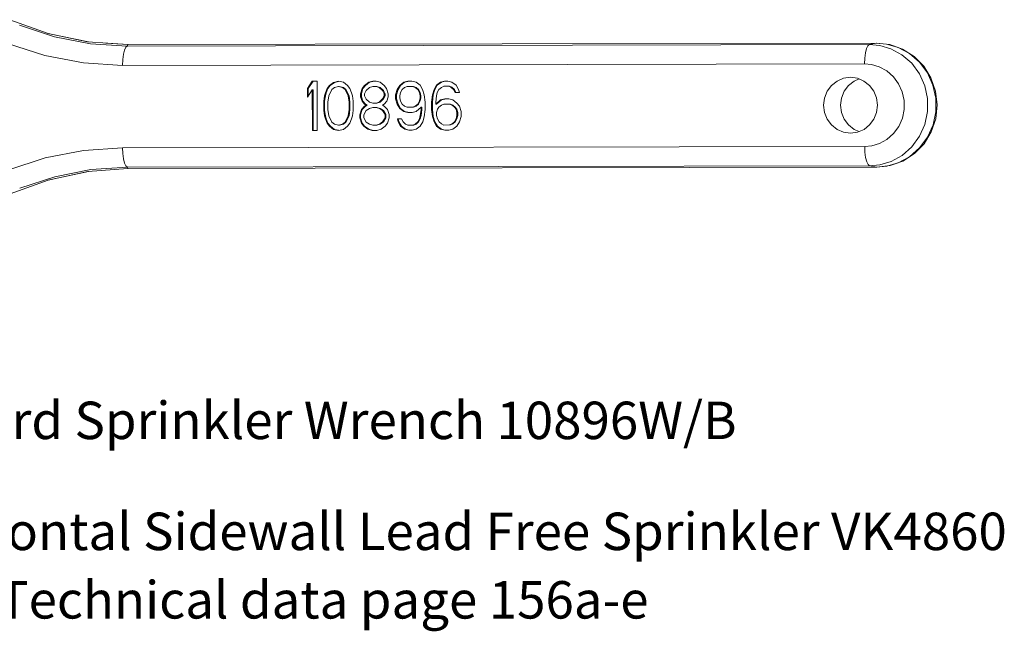
# Model space of a CAD drawing. Extents: x 34 to 167, y 23 to 79.
# Drawn here: x 64 to 74, y 66 to 72 of the extents above; entities that cross this region are included whole.
import ezdxf

# ---------------------------------------------------------------- set-up
doc = ezdxf.new("R2010")
doc.units = 0
doc.header["$MEASUREMENT"] = 0
doc.layers.get('0').update_dxf_attribs({"linetype": 'CONTINUOUS'})

msp = doc.modelspace()

# ---------------------------------------------------------------- linework, layer by layer
at = {"color": 7, "lineweight": 20}
for p, q in [((64.0347, 72.2082), (63.6512, 72.3471)), ((63.7459, 72.2908), (64.0991, 72.175)), ((64.4427, 72.1229), (64.032, 72.2093)), ((64.4332, 72.1239), (64.0347, 72.2082)), ((64.0991, 72.175), (64.4635, 72.1049)), ((63.6254, 72.1084), (64.0022, 71.9852)), ((64.8409, 72.0962), (64.4332, 72.1239)), ((64.4635, 72.1049), (64.8328, 72.0818)), ((64.8382, 72.0959), (64.6166, 72.1112)), ((64.8178, 72.0697), (64.8045, 72.0409)), ((64.8328, 72.0818), (64.8178, 72.0697)), ((64.8328, 72.0818), (72.3123, 72.0961)), ((64.8328, 72.0818), (64.8382, 72.0959)), ((72.3848, 72.1106), (64.8382, 72.0959)), ((64.8382, 72.0959), (64.8409, 72.0962)), ((72.284, 72.0552), (72.2735, 72.0123)), ((72.2973, 72.084), (72.284, 72.0552)), ((72.3123, 72.0961), (72.2973, 72.084)), ((72.3821, 72.1104), (72.3123, 72.0961)), ((72.3123, 72.0961), (72.4171, 72.0865)), ((72.3821, 72.1104), (72.3848, 72.1106)), ((72.4874, 72.101), (72.3821, 72.1104)), ((72.52, 72.0954), (72.3848, 72.1106)), ((72.4171, 72.0865), (72.5299, 72.0534)), ((72.6022, 72.0678), (72.4874, 72.101)), ((72.6486, 72.0498), (72.52, 72.0954)), ((72.5299, 72.0534), (72.6409, 71.9933)), ((72.7162, 72.0067), (72.6022, 72.0678)), ((64.0022, 71.9852), (64.3913, 71.9107)), ((64.794, 71.998), (64.7874, 71.9448)), ((64.8045, 72.0409), (64.794, 71.998)), ((72.2669, 71.9591), (72.2647, 71.9006)), ((72.2735, 72.0123), (72.2669, 71.9591)), ((72.6409, 71.9933), (72.7397, 71.9075)), ((72.7641, 71.9762), (72.6486, 72.0498)), ((72.818, 71.9189), (72.7162, 72.0067)), ((72.8613, 71.8779), (72.7641, 71.9762)), ((64.3913, 71.9107), (64.7852, 71.8863)), ((64.7874, 71.9448), (64.7852, 71.8863)), ((64.7852, 71.8863), (72.2647, 71.9006)), ((72.2647, 71.9006), (72.3358, 71.8942)), ((72.3358, 71.8942), (72.4126, 71.8717)), ((72.4126, 71.8717), (72.4881, 71.8308)), ((72.7397, 71.9075), (72.818, 71.8017)), ((72.8988, 71.8104), (72.818, 71.9189)), ((72.9345, 71.7599), (72.8613, 71.8779)), ((72.0529, 71.7564), (71.9875, 71.7282)), ((72.1232, 71.7661), (72.0529, 71.7564)), ((72.1935, 71.7567), (72.1232, 71.7661)), ((72.2591, 71.7287), (72.1935, 71.7567)), ((72.4881, 71.8308), (72.5553, 71.7725)), ((72.5553, 71.7725), (72.6086, 71.7005)), ((72.818, 71.8017), (72.8719, 71.6819)), ((72.9545, 71.6875), (72.8988, 71.8104)), ((72.9804, 71.6281), (72.9345, 71.7599)), ((66.6984, 71.7257), (66.6492, 71.6518)), ((66.7065, 71.7257), (66.6573, 71.6518)), ((66.7478, 71.7258), (66.6984, 71.7257)), ((66.7488, 71.2303), (66.7478, 71.7258)), ((66.8714, 71.6839), (66.8468, 71.6522)), ((66.8795, 71.6839), (66.8549, 71.6522)), ((66.9125, 71.7156), (66.8714, 71.6839)), ((66.8714, 71.6839), (66.8795, 71.6839)), ((66.9206, 71.7156), (66.8795, 71.6839)), ((66.8962, 71.6418), (66.9209, 71.6629)), ((66.9619, 71.7262), (66.9125, 71.7156)), ((66.9125, 71.7156), (66.9206, 71.7156)), ((66.9623, 71.7246), (66.9206, 71.7156)), ((66.9209, 71.6629), (66.962, 71.6735)), ((67.0113, 71.7158), (66.9619, 71.7262)), ((66.962, 71.6735), (66.9701, 71.6735)), ((66.962, 71.6735), (67.0032, 71.6631)), ((66.9701, 71.6735), (67.0113, 71.6631)), ((67.0032, 71.6631), (67.0113, 71.6631)), ((67.0032, 71.6631), (67.028, 71.642)), ((67.0526, 71.6842), (67.0113, 71.7158)), ((67.0113, 71.6631), (67.0361, 71.642)), ((67.0773, 71.6526), (67.0526, 71.6842)), ((67.2255, 71.6846), (67.2008, 71.6529)), ((67.2336, 71.6846), (67.2089, 71.6529)), ((67.2666, 71.7163), (67.2255, 71.6846)), ((67.2255, 71.6846), (67.2336, 71.6846)), ((67.2747, 71.7163), (67.2336, 71.6846)), ((67.2421, 71.6319), (67.2749, 71.6636)), ((67.3077, 71.7269), (67.2666, 71.7163)), ((67.2666, 71.7163), (67.2747, 71.7163)), ((67.3082, 71.725), (67.2747, 71.7163)), ((67.2749, 71.6636), (67.3078, 71.6742)), ((67.3407, 71.727), (67.3077, 71.7269)), ((67.3078, 71.6742), (67.3489, 71.6743)), ((67.3819, 71.7165), (67.3407, 71.727)), ((67.3408, 71.6742), (67.3737, 71.6638)), ((67.3489, 71.6743), (67.3818, 71.6638)), ((67.3737, 71.6638), (67.3818, 71.6638)), ((67.3737, 71.6638), (67.4067, 71.6322)), ((67.3818, 71.6638), (67.4148, 71.6322)), ((67.4231, 71.6849), (67.3819, 71.7165)), ((67.4479, 71.6534), (67.4231, 71.6849)), ((67.5795, 71.6852), (67.5549, 71.643)), ((67.5876, 71.6853), (67.563, 71.643)), ((67.6206, 71.717), (67.5795, 71.6852)), ((67.5795, 71.6852), (67.5876, 71.6853)), ((67.6287, 71.717), (67.5876, 71.6853)), ((67.6043, 71.6431), (67.629, 71.6642)), ((67.6618, 71.7276), (67.6206, 71.717)), ((67.6206, 71.717), (67.6287, 71.717)), ((67.6623, 71.7256), (67.6287, 71.717)), ((67.629, 71.6642), (67.6537, 71.6748)), ((67.6537, 71.6748), (67.7194, 71.675)), ((67.703, 71.7277), (67.6618, 71.7276)), ((67.7442, 71.7172), (67.703, 71.7277)), ((67.7113, 71.6749), (67.736, 71.6645)), ((67.7194, 71.675), (67.7441, 71.6645)), ((67.736, 71.6645), (67.7441, 71.6645)), ((67.736, 71.6645), (67.7608, 71.6434)), ((67.7441, 71.6645), (67.7689, 71.6434)), ((67.7854, 71.6856), (67.7442, 71.7172)), ((67.8102, 71.6435), (67.7854, 71.6856)), ((67.9501, 71.686), (67.9254, 71.6437)), ((67.9582, 71.686), (67.9335, 71.6437)), ((67.9912, 71.7177), (67.9501, 71.686)), ((67.9501, 71.686), (67.9582, 71.686)), ((67.9993, 71.7177), (67.9582, 71.686)), ((67.9748, 71.6438), (67.9995, 71.665)), ((68.0323, 71.7283), (67.9912, 71.7177)), ((67.9912, 71.7177), (67.9993, 71.7177)), ((68.0328, 71.7263), (67.9993, 71.7177)), ((67.9995, 71.665), (68.0242, 71.6755)), ((68.0242, 71.6755), (68.0817, 71.6757)), ((68.0653, 71.7283), (68.0323, 71.7283)), ((68.1064, 71.7179), (68.0653, 71.7283)), ((68.0736, 71.6756), (68.0983, 71.6651)), ((68.0817, 71.6757), (68.1064, 71.6652)), ((68.0983, 71.6651), (68.1064, 71.6652)), ((68.0983, 71.6651), (68.1231, 71.6441)), ((68.1477, 71.6863), (68.1064, 71.7179)), ((68.1064, 71.6652), (68.1312, 71.6441)), ((68.1725, 71.6442), (68.1477, 71.6863)), ((71.9313, 71.6834), (71.8883, 71.6251)), ((71.9875, 71.7282), (71.9313, 71.6834)), ((72.1025, 71.6837), (72.0594, 71.6254)), ((72.1586, 71.7285), (72.1025, 71.6837)), ((72.2088, 71.7502), (72.1586, 71.7285)), ((72.3154, 71.6841), (72.2591, 71.7287)), ((72.3587, 71.626), (72.3154, 71.6841)), ((72.6086, 71.7005), (72.6453, 71.619)), ((72.8719, 71.6819), (72.8997, 71.5529)), ((72.9832, 71.555), (72.9545, 71.6875)), ((66.6492, 71.6518), (66.6493, 71.5675)), ((66.6492, 71.6518), (66.6573, 71.6518)), ((66.6493, 71.5675), (66.6986, 71.6414)), ((66.6573, 71.6518), (66.6574, 71.5796)), ((66.6986, 71.6414), (66.6994, 71.2302)), ((66.6986, 71.6414), (66.7067, 71.6414)), ((66.7067, 71.6414), (66.7075, 71.2302)), ((66.8222, 71.5784), (66.8141, 71.5256)), ((66.8304, 71.61), (66.8222, 71.5784)), ((66.8222, 71.5784), (66.8303, 71.5784)), ((66.8303, 71.5784), (66.8222, 71.5256)), ((66.8385, 71.61), (66.8303, 71.5784)), ((66.8468, 71.6522), (66.8304, 71.61)), ((66.8304, 71.61), (66.8385, 71.61)), ((66.8549, 71.6522), (66.8385, 71.61)), ((66.8468, 71.6522), (66.8549, 71.6522)), ((66.8553, 71.5152), (66.8634, 71.5784)), ((66.8634, 71.5784), (66.8962, 71.6418)), ((67.028, 71.642), (67.0361, 71.642)), ((67.028, 71.642), (67.061, 71.5788)), ((67.0361, 71.642), (67.0691, 71.5788)), ((67.061, 71.5788), (67.0691, 71.5788)), ((67.061, 71.5788), (67.0694, 71.5156)), ((67.0691, 71.5788), (67.0775, 71.5156)), ((67.0939, 71.6105), (67.0773, 71.6526)), ((67.1022, 71.5789), (67.0939, 71.6105)), ((67.1105, 71.5262), (67.1022, 71.5789)), ((67.2008, 71.6529), (67.1845, 71.6001)), ((67.1845, 71.6001), (67.1926, 71.6001)), ((67.1845, 71.6001), (67.1845, 71.5685)), ((67.1845, 71.5685), (67.1926, 71.5685)), ((67.1845, 71.5685), (67.2011, 71.5264)), ((67.2089, 71.6529), (67.1926, 71.6001)), ((67.1926, 71.6001), (67.1926, 71.5685)), ((67.1926, 71.5685), (67.2092, 71.5264)), ((67.2008, 71.6529), (67.2089, 71.6529)), ((67.2256, 71.6002), (67.2421, 71.6319)), ((67.2257, 71.5791), (67.2256, 71.6002)), ((67.2422, 71.5475), (67.2257, 71.5791)), ((67.4067, 71.6322), (67.4148, 71.6322)), ((67.4067, 71.6322), (67.4233, 71.6006)), ((67.4233, 71.5795), (67.4069, 71.5478)), ((67.4148, 71.6322), (67.4314, 71.6006)), ((67.4314, 71.5795), (67.415, 71.5479)), ((67.4233, 71.6006), (67.4314, 71.6006)), ((67.4233, 71.6006), (67.4233, 71.5795)), ((67.4233, 71.5795), (67.4314, 71.5795)), ((67.4314, 71.6006), (67.4314, 71.5795)), ((67.4644, 71.6007), (67.4479, 71.6534)), ((67.4481, 71.5268), (67.4645, 71.569)), ((67.4645, 71.569), (67.4644, 71.6007)), ((67.5549, 71.643), (67.5386, 71.5903)), ((67.5386, 71.5903), (67.5467, 71.5903)), ((67.5386, 71.5903), (67.5386, 71.5481)), ((67.563, 71.643), (67.5467, 71.5903)), ((67.5467, 71.5903), (67.5467, 71.5481)), ((67.5549, 71.643), (67.563, 71.643)), ((67.5797, 71.5798), (67.5879, 71.6115)), ((67.5798, 71.5587), (67.5797, 71.5798)), ((67.5881, 71.5271), (67.5798, 71.5587)), ((67.5879, 71.6115), (67.6043, 71.6431)), ((67.7608, 71.6434), (67.7689, 71.6434)), ((67.7608, 71.6434), (67.7773, 71.6118)), ((67.7689, 71.6434), (67.7854, 71.6118)), ((67.7773, 71.6118), (67.7854, 71.6118)), ((67.7773, 71.6118), (67.7856, 71.5802)), ((67.7856, 71.5591), (67.7775, 71.5275)), ((67.7854, 71.6118), (67.7937, 71.5802)), ((67.7856, 71.5802), (67.7937, 71.5802)), ((67.7856, 71.5802), (67.7856, 71.5591)), ((67.7856, 71.5591), (67.7937, 71.5591)), ((67.7937, 71.5591), (67.7856, 71.5275)), ((67.7937, 71.5802), (67.7937, 71.5591)), ((67.8267, 71.5908), (67.8102, 71.6435)), ((67.8351, 71.517), (67.8267, 71.5908)), ((67.9091, 71.591), (67.901, 71.5172)), ((67.9254, 71.6437), (67.9091, 71.591)), ((67.9091, 71.591), (67.9172, 71.591)), ((67.9172, 71.591), (67.9091, 71.5172)), ((67.9335, 71.6437), (67.9172, 71.591)), ((67.9254, 71.6437), (67.9335, 71.6437)), ((67.9421, 71.5172), (67.9503, 71.5805)), ((67.9503, 71.5805), (67.9584, 71.6122)), ((67.9584, 71.6122), (67.9748, 71.6438)), ((68.1231, 71.6441), (68.1312, 71.6441)), ((68.1231, 71.6441), (68.1396, 71.6125)), ((68.1312, 71.6441), (68.1459, 71.6158)), ((68.1396, 71.6125), (68.1807, 71.6126)), ((68.1807, 71.6126), (68.1725, 71.6442)), ((71.8613, 71.5572), (71.8522, 71.4844)), ((71.8883, 71.6251), (71.8613, 71.5572)), ((72.0324, 71.5576), (72.0233, 71.4848)), ((72.0594, 71.6254), (72.0324, 71.5576)), ((72.386, 71.5582), (72.3587, 71.626)), ((72.3953, 71.4855), (72.386, 71.5582)), ((72.6453, 71.619), (72.6642, 71.5312)), ((72.9965, 71.4886), (72.9804, 71.6281)), ((72.9835, 71.4188), (72.9832, 71.555)), ((66.8141, 71.5256), (66.8222, 71.5256)), ((66.8141, 71.5256), (66.8143, 71.4307)), ((66.8222, 71.5256), (66.8224, 71.4307)), ((66.8554, 71.4413), (66.8553, 71.5152)), ((67.0694, 71.5156), (67.0775, 71.5156)), ((67.0694, 71.5156), (67.0695, 71.4418)), ((67.0775, 71.5156), (67.0776, 71.4418)), ((67.1107, 71.4313), (67.1105, 71.5262)), ((67.2259, 71.4737), (67.193, 71.442)), ((67.2011, 71.5264), (67.2092, 71.5264)), ((67.2011, 71.5264), (67.2259, 71.4948)), ((67.234, 71.4737), (67.2011, 71.442)), ((67.2092, 71.5264), (67.2339, 71.4948)), ((67.2259, 71.4948), (67.2339, 71.4948)), ((67.2259, 71.4948), (67.2423, 71.4843)), ((67.2423, 71.4843), (67.2259, 71.4737)), ((67.2259, 71.4737), (67.234, 71.4737)), ((67.2339, 71.4948), (67.2504, 71.4843)), ((67.2504, 71.4843), (67.234, 71.4737)), ((67.2752, 71.516), (67.2422, 71.5475)), ((67.2423, 71.4843), (67.2504, 71.4843)), ((67.3082, 71.5055), (67.2752, 71.516)), ((67.2753, 71.4527), (67.3082, 71.4633)), ((67.3082, 71.5055), (67.3492, 71.5056)), ((67.3082, 71.4633), (67.3493, 71.4634)), ((67.374, 71.5161), (67.3411, 71.5055)), ((67.3412, 71.4634), (67.3741, 71.4529)), ((67.3821, 71.5162), (67.3492, 71.5056)), ((67.3493, 71.4634), (67.3822, 71.4529)), ((67.4069, 71.5478), (67.374, 71.5161)), ((67.374, 71.5161), (67.3821, 71.5162)), ((67.415, 71.5479), (67.3821, 71.5162)), ((67.4069, 71.5478), (67.415, 71.5479)), ((67.407, 71.4846), (67.4235, 71.4952)), ((67.4235, 71.4741), (67.407, 71.4846)), ((67.4235, 71.4952), (67.4481, 71.5268)), ((67.4565, 71.4425), (67.4235, 71.4741)), ((67.5386, 71.5481), (67.5467, 71.5481)), ((67.5386, 71.5481), (67.5552, 71.4954)), ((67.5467, 71.5481), (67.5633, 71.4954)), ((67.5552, 71.4954), (67.5633, 71.4954)), ((67.5552, 71.4954), (67.58, 71.4533)), ((67.5633, 71.4954), (67.5881, 71.4533)), ((67.6046, 71.4955), (67.5881, 71.5271)), ((67.6293, 71.4745), (67.6046, 71.4955)), ((67.6541, 71.464), (67.6293, 71.4745)), ((67.6541, 71.464), (67.7198, 71.4641)), ((67.7364, 71.4747), (67.7117, 71.4641)), ((67.7445, 71.4747), (67.7198, 71.4641)), ((67.761, 71.4958), (67.7364, 71.4747)), ((67.7364, 71.4747), (67.7445, 71.4747)), ((67.7691, 71.4958), (67.7445, 71.4747)), ((67.7447, 71.422), (67.794, 71.4642)), ((67.7775, 71.5275), (67.761, 71.4958)), ((67.761, 71.4958), (67.7691, 71.4958)), ((67.7856, 71.5275), (67.7691, 71.4958)), ((67.7775, 71.5275), (67.7856, 71.5275)), ((67.794, 71.4642), (67.8021, 71.4642)), ((67.794, 71.4642), (67.7941, 71.4431)), ((67.8021, 71.4642), (67.8022, 71.4432)), ((67.8353, 71.4432), (67.8351, 71.517)), ((67.901, 71.5172), (67.9091, 71.5172)), ((67.901, 71.5172), (67.9011, 71.4433)), ((67.9091, 71.5172), (67.9092, 71.4434)), ((67.9422, 71.4961), (67.9421, 71.5172)), ((67.9915, 71.5384), (67.9422, 71.4961)), ((67.9422, 71.4961), (67.9503, 71.4962)), ((67.9996, 71.5384), (67.9503, 71.4962)), ((67.9588, 71.4435), (67.9752, 71.4646)), ((67.9752, 71.4646), (67.9998, 71.4857)), ((68.0327, 71.549), (67.9915, 71.5384)), ((67.9915, 71.5384), (67.9996, 71.5384)), ((68.0332, 71.5471), (67.9996, 71.5384)), ((67.9998, 71.4857), (68.0245, 71.4963)), ((68.0245, 71.4963), (68.0903, 71.4964)), ((68.0738, 71.5491), (68.0327, 71.549)), ((68.115, 71.5387), (68.0738, 71.5491)), ((68.0822, 71.4964), (68.1069, 71.4859)), ((68.0903, 71.4964), (68.115, 71.4859)), ((68.1069, 71.4859), (68.115, 71.4859)), ((68.1069, 71.4859), (68.1316, 71.4649)), ((68.1562, 71.5071), (68.115, 71.5387)), ((68.115, 71.4859), (68.1397, 71.4649)), ((68.1316, 71.4649), (68.1397, 71.4649)), ((68.1316, 71.4649), (68.1481, 71.4438)), ((68.1397, 71.4649), (68.1562, 71.4438)), ((68.181, 71.4755), (68.1562, 71.5071)), ((68.1976, 71.4228), (68.181, 71.4755)), ((71.8522, 71.4844), (71.8616, 71.4117)), ((72.0233, 71.4848), (72.0327, 71.412)), ((72.3862, 71.4127), (72.3953, 71.4855)), ((72.6642, 71.5312), (72.6644, 71.4411)), ((72.8997, 71.5529), (72.9, 71.4205)), ((72.9817, 71.3487), (72.9965, 71.4886)), ((66.8143, 71.4307), (66.8224, 71.4307)), ((66.8143, 71.4307), (66.8226, 71.378)), ((66.8224, 71.4307), (66.8307, 71.378)), ((66.8226, 71.378), (66.8309, 71.3464)), ((66.8226, 71.378), (66.8307, 71.378)), ((66.8307, 71.378), (66.839, 71.3464)), ((66.8638, 71.3781), (66.8554, 71.4413)), ((66.8968, 71.3149), (66.8638, 71.3781)), ((67.0614, 71.3785), (67.0286, 71.3152)), ((67.0695, 71.3785), (67.0367, 71.3152)), ((67.0695, 71.4418), (67.0614, 71.3785)), ((67.0614, 71.3785), (67.0695, 71.3785)), ((67.0695, 71.4418), (67.0776, 71.4418)), ((67.0776, 71.4418), (67.0695, 71.3785)), ((67.0944, 71.3469), (67.1026, 71.3786)), ((67.1026, 71.3786), (67.1107, 71.4313)), ((67.193, 71.442), (67.1766, 71.3892)), ((67.1766, 71.3892), (67.1847, 71.3893)), ((67.1766, 71.3892), (67.1767, 71.3576)), ((67.1767, 71.3576), (67.1848, 71.3576)), ((67.1767, 71.3576), (67.1933, 71.3049)), ((67.2011, 71.442), (67.1847, 71.3893)), ((67.1847, 71.3893), (67.1848, 71.3576)), ((67.1848, 71.3576), (67.2014, 71.3049)), ((67.193, 71.442), (67.2011, 71.442)), ((67.2178, 71.3893), (67.2424, 71.4315)), ((67.2179, 71.3577), (67.2178, 71.3893)), ((67.2427, 71.3156), (67.2179, 71.3577)), ((67.2424, 71.4315), (67.2753, 71.4527)), ((67.3741, 71.4529), (67.3822, 71.4529)), ((67.3741, 71.4529), (67.4071, 71.4319)), ((67.3822, 71.4529), (67.4152, 71.4319)), ((67.4071, 71.4319), (67.4152, 71.4319)), ((67.4071, 71.4319), (67.4319, 71.3897)), ((67.432, 71.3581), (67.4073, 71.3159)), ((67.4152, 71.4319), (67.44, 71.3897)), ((67.4401, 71.3581), (67.4154, 71.3159)), ((67.4319, 71.3897), (67.44, 71.3897)), ((67.4319, 71.3897), (67.432, 71.3581)), ((67.432, 71.3581), (67.4401, 71.3581)), ((67.44, 71.3897), (67.4401, 71.3581)), ((67.4731, 71.3898), (67.4565, 71.4425)), ((67.4568, 71.3054), (67.4731, 71.3582)), ((67.4731, 71.3582), (67.4731, 71.3898)), ((67.58, 71.4533), (67.5881, 71.4533)), ((67.58, 71.4533), (67.6212, 71.4217)), ((67.5881, 71.4533), (67.6293, 71.4217)), ((67.6212, 71.4217), (67.6293, 71.4217)), ((67.6212, 71.4217), (67.6624, 71.4113)), ((67.6293, 71.4217), (67.6629, 71.4132)), ((67.6624, 71.4113), (67.7036, 71.4113)), ((67.7036, 71.4113), (67.7447, 71.422)), ((67.786, 71.3799), (67.7778, 71.3482)), ((67.7941, 71.3799), (67.7859, 71.3482)), ((67.7941, 71.4431), (67.786, 71.3799)), ((67.786, 71.3799), (67.7941, 71.3799)), ((67.7941, 71.4431), (67.8022, 71.4432)), ((67.8022, 71.4432), (67.7941, 71.3799)), ((67.8108, 71.3166), (67.8272, 71.3694)), ((67.8272, 71.3694), (67.8353, 71.4432)), ((67.9011, 71.4433), (67.9092, 71.4434)), ((67.9011, 71.4433), (67.9095, 71.3696)), ((67.9092, 71.4434), (67.9176, 71.3696)), ((67.9095, 71.3696), (67.9176, 71.3696)), ((67.9095, 71.3696), (67.9261, 71.3169)), ((67.9176, 71.3696), (67.9342, 71.3169)), ((67.9506, 71.4118), (67.9588, 71.4435)), ((67.9506, 71.3802), (67.9506, 71.4118)), ((67.9589, 71.3486), (67.9506, 71.3802)), ((68.1481, 71.4438), (68.1562, 71.4438)), ((68.1481, 71.4438), (68.1564, 71.4122)), ((68.1565, 71.3806), (68.1483, 71.3489)), ((68.1562, 71.4438), (68.1645, 71.4122)), ((68.1564, 71.4122), (68.1645, 71.4122)), ((68.1564, 71.4122), (68.1565, 71.3806)), ((68.1646, 71.3806), (68.1564, 71.3489)), ((68.1565, 71.3806), (68.1646, 71.3806)), ((68.1645, 71.4122), (68.1646, 71.3806)), ((68.1813, 71.3174), (68.1977, 71.3701)), ((68.1977, 71.3701), (68.1976, 71.4228)), ((71.8616, 71.4117), (71.8888, 71.3439)), ((72.0327, 71.412), (72.06, 71.3443)), ((72.3592, 71.3448), (72.3862, 71.4127)), ((72.6644, 71.4411), (72.6459, 71.3532)), ((72.9, 71.4205), (72.8728, 71.2913)), ((72.9554, 71.2862), (72.9835, 71.4188)), ((66.8309, 71.3464), (66.8475, 71.3043)), ((66.8309, 71.3464), (66.839, 71.3464)), ((66.839, 71.3464), (66.8556, 71.3043)), ((66.8475, 71.3043), (66.8556, 71.3043)), ((66.8475, 71.3043), (66.8722, 71.2727)), ((66.8556, 71.3043), (66.8803, 71.2727)), ((66.8722, 71.2727), (66.8803, 71.2727)), ((66.8722, 71.2727), (66.9134, 71.2411)), ((66.8803, 71.2727), (66.9215, 71.2411)), ((66.9216, 71.2939), (66.8968, 71.3149)), ((66.9628, 71.2834), (66.9216, 71.2939)), ((67.0039, 71.294), (66.9628, 71.2834)), ((66.9628, 71.2834), (66.9709, 71.2834)), ((67.012, 71.294), (66.9709, 71.2834)), ((67.0286, 71.3152), (67.0039, 71.294)), ((67.0039, 71.294), (67.012, 71.294)), ((67.0367, 71.3152), (67.012, 71.294)), ((67.0123, 71.2413), (67.0534, 71.273)), ((67.0286, 71.3152), (67.0367, 71.3152)), ((67.0534, 71.273), (67.078, 71.3047)), ((67.078, 71.3047), (67.0944, 71.3469)), ((67.1933, 71.3049), (67.2014, 71.3049)), ((67.1933, 71.3049), (67.218, 71.2733)), ((67.2014, 71.3049), (67.2261, 71.2734)), ((67.218, 71.2733), (67.2261, 71.2734)), ((67.218, 71.2733), (67.2593, 71.2418)), ((67.2261, 71.2734), (67.2674, 71.2418)), ((67.2756, 71.2945), (67.2427, 71.3156)), ((67.3086, 71.2841), (67.2756, 71.2945)), ((67.3086, 71.2841), (67.3496, 71.2841)), ((67.3744, 71.2947), (67.3415, 71.2841)), ((67.3825, 71.2947), (67.3496, 71.2841)), ((67.4073, 71.3159), (67.3744, 71.2947)), ((67.3744, 71.2947), (67.3825, 71.2947)), ((67.4154, 71.3159), (67.3825, 71.2947)), ((67.391, 71.242), (67.4321, 71.2737)), ((67.4073, 71.3159), (67.4154, 71.3159)), ((67.4321, 71.2737), (67.4568, 71.3054)), ((67.5967, 71.3479), (67.5555, 71.3478)), ((67.5555, 71.3478), (67.5638, 71.3162)), ((67.5636, 71.3478), (67.5719, 71.3162)), ((67.5638, 71.3162), (67.5719, 71.3162)), ((67.5638, 71.3162), (67.5886, 71.274)), ((67.5719, 71.3162), (67.5967, 71.2741)), ((67.5886, 71.274), (67.5967, 71.2741)), ((67.5886, 71.274), (67.6298, 71.2425)), ((67.6132, 71.3163), (67.5967, 71.3479)), ((67.5967, 71.2741), (67.6379, 71.2425)), ((67.6379, 71.2952), (67.6132, 71.3163)), ((67.6626, 71.2847), (67.6379, 71.2952)), ((67.6626, 71.2847), (67.7201, 71.2848)), ((67.7367, 71.2954), (67.712, 71.2848)), ((67.7448, 71.2954), (67.7201, 71.2848)), ((67.7614, 71.3166), (67.7367, 71.2954)), ((67.7367, 71.2954), (67.7448, 71.2954)), ((67.7695, 71.3166), (67.7448, 71.2954)), ((67.7451, 71.2427), (67.7862, 71.2744)), ((67.7778, 71.3482), (67.7614, 71.3166)), ((67.7614, 71.3166), (67.7695, 71.3166)), ((67.7859, 71.3482), (67.7695, 71.3166)), ((67.7778, 71.3482), (67.7859, 71.3482)), ((67.7862, 71.2744), (67.8108, 71.3166)), ((67.9261, 71.3169), (67.9342, 71.3169)), ((67.9261, 71.3169), (67.9508, 71.2747)), ((67.9342, 71.3169), (67.9589, 71.2748)), ((67.9508, 71.2747), (67.9589, 71.2748)), ((67.9508, 71.2747), (67.9921, 71.2432)), ((67.9755, 71.317), (67.9589, 71.3486)), ((67.9589, 71.2748), (68.0002, 71.2432)), ((68.0002, 71.2959), (67.9755, 71.317)), ((68.0249, 71.2854), (68.0002, 71.2959)), ((68.0249, 71.2854), (68.0907, 71.2856)), ((68.1072, 71.2961), (68.0826, 71.2855)), ((68.1153, 71.2961), (68.0907, 71.2856)), ((68.1319, 71.3173), (68.1072, 71.2961)), ((68.1072, 71.2961), (68.1153, 71.2961)), ((68.14, 71.3173), (68.1153, 71.2961)), ((68.1156, 71.2434), (68.1567, 71.2751)), ((68.1483, 71.3489), (68.1319, 71.3173)), ((68.1319, 71.3173), (68.14, 71.3173)), ((68.1564, 71.3489), (68.14, 71.3173)), ((68.1483, 71.3489), (68.1564, 71.3489)), ((68.1567, 71.2751), (68.1813, 71.3174)), ((71.8888, 71.3439), (71.9321, 71.2858)), ((71.9321, 71.2858), (71.9884, 71.2412)), ((72.06, 71.3443), (72.1032, 71.2861)), ((72.1032, 71.2861), (72.1596, 71.2415)), ((72.26, 71.2417), (72.3162, 71.2865)), ((72.3162, 71.2865), (72.3592, 71.3448)), ((72.6096, 71.2715), (72.5566, 71.1993)), ((72.6459, 71.3532), (72.6096, 71.2715)), ((72.8728, 71.2913), (72.8194, 71.1713)), ((72.9004, 71.163), (72.9554, 71.2862)), ((72.9369, 71.2159), (72.9817, 71.3487)), ((66.6994, 71.2302), (66.7488, 71.2303)), ((66.9134, 71.2411), (66.9215, 71.2411)), ((66.9134, 71.2411), (66.9629, 71.2307)), ((66.9215, 71.2411), (66.9632, 71.2323)), ((66.9629, 71.2307), (67.0123, 71.2413)), ((67.2593, 71.2418), (67.2674, 71.2418)), ((67.2593, 71.2418), (67.3005, 71.2313)), ((67.2674, 71.2418), (67.301, 71.2333)), ((67.3005, 71.2313), (67.3499, 71.2314)), ((67.3499, 71.2314), (67.391, 71.242)), ((67.6298, 71.2425), (67.6379, 71.2425)), ((67.6298, 71.2425), (67.671, 71.232)), ((67.6379, 71.2425), (67.6715, 71.234)), ((67.671, 71.232), (67.7039, 71.2321)), ((67.7039, 71.2321), (67.7451, 71.2427)), ((67.9921, 71.2432), (68.0002, 71.2432)), ((67.9921, 71.2432), (68.0333, 71.2327)), ((68.0002, 71.2432), (68.0338, 71.2347)), ((68.0333, 71.2327), (68.0744, 71.2328)), ((68.0744, 71.2328), (68.1156, 71.2434)), ((71.9884, 71.2412), (72.054, 71.2132)), ((72.054, 71.2132), (72.1243, 71.2038)), ((72.1243, 71.2038), (72.1946, 71.2135)), ((72.1596, 71.2415), (72.2098, 71.2201)), ((72.1946, 71.2135), (72.26, 71.2417)), ((72.5566, 71.1993), (72.4896, 71.1407)), ((72.8194, 71.1713), (72.7416, 71.0652)), ((72.8201, 71.0541), (72.9004, 71.163)), ((72.8642, 71.0967), (72.9369, 71.2159)), ((72.2662, 71.0698), (64.7868, 71.0555)), ((72.3375, 71.0766), (72.2662, 71.0698)), ((72.2687, 71.0113), (72.2662, 71.0698)), ((72.4143, 71.0994), (72.3375, 71.0766)), ((72.4896, 71.1407), (72.4143, 71.0994)), ((72.7416, 71.0652), (72.6432, 70.9789)), ((72.7672, 70.9971), (72.8642, 71.0967)), ((64.3929, 71.0296), (64.0042, 70.9537)), ((64.7868, 71.0555), (64.3929, 71.0296)), ((64.7892, 70.997), (64.7868, 71.0555)), ((64.796, 70.9439), (64.7892, 70.997)), ((72.2755, 70.9582), (72.2687, 71.0113)), ((72.6432, 70.9789), (72.5325, 70.9182)), ((72.6049, 70.9042), (72.7186, 70.9658)), ((72.6514, 70.9224), (72.7672, 70.9971)), ((72.7186, 70.9658), (72.8201, 71.0541)), ((64.0042, 70.9537), (63.6279, 70.8291)), ((64.8351, 70.8603), (64.466, 70.8357)), ((64.8067, 70.901), (64.796, 70.9439)), ((64.8201, 70.8722), (64.8067, 70.901)), ((64.8351, 70.8603), (64.8201, 70.8722)), ((72.3146, 70.8746), (64.8351, 70.8603)), ((64.8406, 70.8461), (64.8351, 70.8603)), ((64.8406, 70.8461), (72.3872, 70.8603)), ((72.2861, 70.9153), (72.2755, 70.9582)), ((72.2996, 70.8866), (72.2861, 70.9153)), ((72.3146, 70.8746), (72.2996, 70.8866)), ((72.4196, 70.8845), (72.3146, 70.8746)), ((72.3845, 70.8606), (72.3146, 70.8746)), ((72.3845, 70.8606), (72.49, 70.8704)), ((72.3845, 70.8606), (72.3872, 70.8603)), ((72.3872, 70.8603), (72.5225, 70.8761)), ((72.5325, 70.9182), (72.4196, 70.8845)), ((72.49, 70.8704), (72.6049, 70.9042)), ((72.5225, 70.8761), (72.6514, 70.9224)), ((64.1018, 70.7642), (63.749, 70.647)), ((64.0332, 70.7292), (64.4435, 70.8174)), ((64.0375, 70.7308), (64.4357, 70.8166)), ((64.466, 70.8357), (64.1018, 70.7642)), ((64.4357, 70.8166), (64.8406, 70.8461)), ((64.8362, 70.8454), (64.8433, 70.8459)), ((64.8406, 70.8461), (64.8433, 70.8459)), ((63.6546, 70.5904), (64.0375, 70.7308))]:
    msp.add_line(p, q, dxfattribs=at)

# ---------------------------------------------------------------- texts
at = {"lineweight": 20}
for s, p in [('Standard Sprinkler Wrench 10896W/B', (61.9528, 68.1191)), ('Figure 1: Viking Residential Horizontal Sidewall Lead Free Sprinkler VK4860 ', (55.7923, 67)), ('Technical data page 156a-e', (63.5305, 66.3098))]:
    msp.add_text(s, height=0.377371, dxfattribs=at).set_placement(p)

doc.saveas('drawing.dxf')
